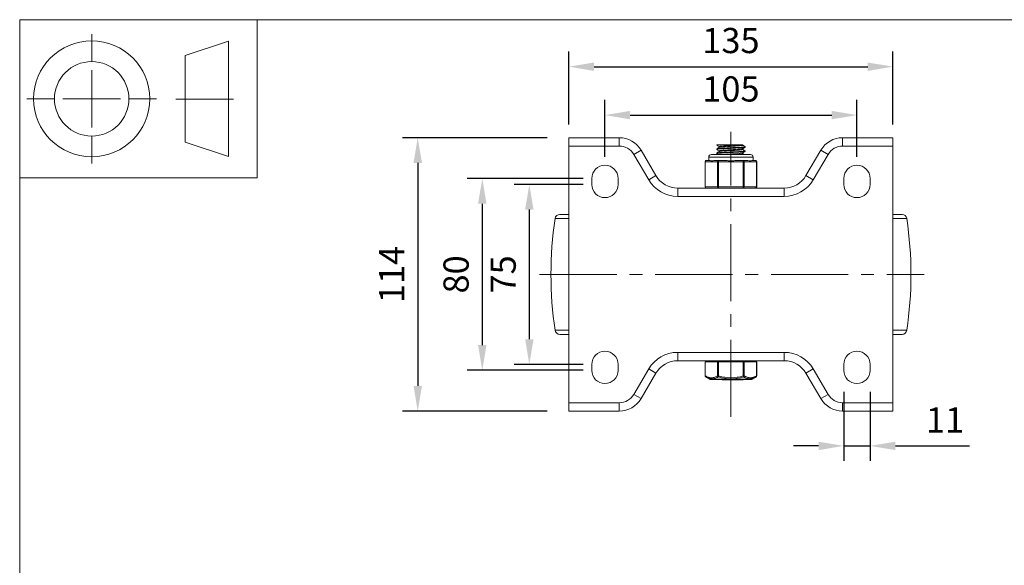
# Model space of a CAD drawing. Units: millimetres. Extents: x 10 to 287, y 10 to 200.
# Drawn here: x 10 to 147, y 124 to 200 of the extents above; entities that cross this region are included whole.
import ezdxf

# ---------------------------------------------------------------- set-up
doc = ezdxf.new("R2010")
doc.units = ezdxf.units.MM
doc.header["$LTSCALE"] = 0.75
doc.linetypes.add('CENTER2', pattern=[28.575, 19.05, -3.175, 3.175, -3.175])
for name, color, linetype, lineweight in [('FD_Dimensions', 7, 'Continuous', 13), ('Smart Centers', 7, 'CENTER2', 13), ('TITLEBLOCK', 7, 'Continuous', 18), ('Visible', 7, 'Continuous', 13), ('Visible Narrow', 7, 'Continuous', 13)]:
    doc.layers.add(name, color=color, linetype=linetype, lineweight=lineweight)
doc.styles.get("Standard").update_dxf_attribs({"font": 'arial.ttf'})
doc.dimstyles.new('Dim-ISO-25', dxfattribs={"dimtxt": 3.5, "dimasz": 3.5, "dimexe": 2.1, "dimexo": 3, "dimgap": 1.4, "dimtad": 1, "dimdec": 4, "dimdsep": 46, "dimtxsty": 'Standard', "dimcen": 0, "dimadec": 4, "dimazin": 2, "dimtp": 0.1, "dimtm": 0.1, "dimtfac": 1, "dimtdec": 4, "dimtmove": 0, "dimatfit": 3, "dimfxl": 1, "dimarcsym": 0})

# ---------------------------------------------------------------- blocks, each defined once
blk = doc.blocks.new('BIL C&W DRAWING SHEET')
at = {"layer": 'TITLEBLOCK', "lineweight": 13}
for p, q in [((-267, 184.17), (-267, 188)), ((-254, 185), (-248, 187)), ((-248, 187), (-248, 171)), ((-254, 183), (-254, 185)), ((-267, 179), (-267, 183)), ((-254, 179), (-254, 183)), ((-254, 183), (-254, 175)), ((-272.17, 179), (-276, 179)), ((-267, 179), (-271, 179)), ((-267, 179), (-263, 179)), ((-267, 179), (-267, 175)), ((-258, 179), (-261.83, 179)), ((-247.3, 178.97), (-255.3, 178.97)), ((-254, 175), (-254, 179)), ((-267, 173.83), (-267, 170)), ((-254, 173), (-254, 175)), ((-248, 171), (-254, 173))]:
    blk.add_line(p, q, dxfattribs=at)
for points in [[(-277, 190), (0, 190), (0, 0), (-277, 0)], [(-277, 190), (-244, 190), (-244, 168), (-277, 168)]]:
    blk.add_lwpolyline(points, close=True, dxfattribs=at)
for radius in [8.06, 5.17]:
    blk.add_circle((-267, 179), radius, dxfattribs=at)
blk = doc.blocks.new('*U6')
at = {"layer": 'Smart Centers', "color": 0, "ltscale": 0.75, "transparency": 16777216}
blk.add_line((0, -19.81), (0, 19.81), dxfattribs=at)
blk = doc.blocks.new('*U7')
at = {"layer": 'Smart Centers', "color": 0, "ltscale": 0.75, "transparency": 16777216}
blk.add_line((-26.58, 0), (26.84, 0), dxfattribs=at)
blk = doc.blocks.new('*D19')
at = {"layer": 'Defpoints', "color": 0, "transparency": 16777216}
for p in [(126.28, 186.74), (91.28, 177.93), (126.28, 177.93)]:
    blk.add_point(p, dxfattribs=at)
at = {"layer": 'FD_Dimensions', "color": 0, "lineweight": -2, "transparency": 16777216}
for p, q in [((91.28, 180.93), (91.28, 188.84)), ((126.28, 180.93), (126.28, 188.84)), ((94.78, 186.74), (122.78, 186.74))]:
    blk.add_line(p, q, dxfattribs=at)
at = {"layer": 'FD_Dimensions', "color": 0, "transparency": 16777216}
for points in [[(94.78, 187.32), (94.78, 186.15), (91.28, 186.74)], [(122.78, 187.32), (122.78, 186.15), (126.28, 186.74)]]:
    blk.add_solid(points, dxfattribs=at)
at = {"layer": 'FD_Dimensions', "color": 0, "transparency": 16777216, "insert": (108.78, 189.92), "char_height": 3.5, "attachment_point": 5}
blk.add_mtext('105', dxfattribs=at)
blk = doc.blocks.new('*D20')
at = {"layer": 'Defpoints', "color": 0, "transparency": 16777216}
for p in [(131.28, 193.47), (86.28, 182.43), (131.28, 182.43)]:
    blk.add_point(p, dxfattribs=at)
at = {"layer": 'FD_Dimensions', "color": 0, "lineweight": -2, "transparency": 16777216}
for p, q in [((86.28, 185.43), (86.28, 195.57)), ((131.28, 185.43), (131.28, 195.57)), ((89.78, 193.47), (127.78, 193.47))]:
    blk.add_line(p, q, dxfattribs=at)
at = {"layer": 'FD_Dimensions', "color": 0, "transparency": 16777216}
for points in [[(89.78, 194.05), (89.78, 192.88), (86.28, 193.47)], [(127.78, 194.05), (127.78, 192.88), (131.28, 193.47)]]:
    blk.add_solid(points, dxfattribs=at)
at = {"layer": 'FD_Dimensions', "color": 0, "transparency": 16777216, "insert": (108.78, 196.65), "char_height": 3.5, "attachment_point": 5}
blk.add_mtext('135', dxfattribs=at)
blk = doc.blocks.new('*D21')
at = {"layer": 'Defpoints', "color": 0, "transparency": 16777216}
for p in [(91.28, 177.1), (80.78, 152.1), (91.28, 152.1)]:
    blk.add_point(p, dxfattribs=at)
at = {"layer": 'FD_Dimensions', "color": 0, "lineweight": -2, "transparency": 16777216}
for p, q in [((88.28, 177.1), (78.68, 177.1)), ((80.78, 173.6), (80.78, 155.6)), ((88.28, 152.1), (78.68, 152.1))]:
    blk.add_line(p, q, dxfattribs=at)
at = {"layer": 'FD_Dimensions', "color": 0, "transparency": 16777216}
for points in [[(80.2, 173.6), (81.37, 173.6), (80.78, 177.1)], [(80.2, 155.6), (81.37, 155.6), (80.78, 152.1)]]:
    blk.add_solid(points, dxfattribs=at)
at = {"layer": 'FD_Dimensions', "color": 0, "transparency": 16777216, "insert": (77.6, 164.6), "char_height": 3.5, "attachment_point": 5, "rotation": 90}
blk.add_mtext('75', dxfattribs=at)
blk = doc.blocks.new('*D22')
at = {"layer": 'Defpoints', "color": 0, "transparency": 16777216}
for p in [(91.28, 177.93), (74.25, 151.27), (91.28, 151.27)]:
    blk.add_point(p, dxfattribs=at)
at = {"layer": 'FD_Dimensions', "color": 0, "lineweight": -2, "transparency": 16777216}
for p, q in [((88.28, 177.93), (72.15, 177.93)), ((74.25, 174.43), (74.25, 154.77)), ((88.28, 151.27), (72.15, 151.27))]:
    blk.add_line(p, q, dxfattribs=at)
at = {"layer": 'FD_Dimensions', "color": 0, "transparency": 16777216}
for points in [[(73.66, 174.43), (74.83, 174.43), (74.25, 177.93)], [(73.66, 154.77), (74.83, 154.77), (74.25, 151.27)]]:
    blk.add_solid(points, dxfattribs=at)
at = {"layer": 'FD_Dimensions', "color": 0, "transparency": 16777216, "insert": (71.06, 164.6), "char_height": 3.5, "attachment_point": 5, "rotation": 90}
blk.add_mtext('80', dxfattribs=at)
blk = doc.blocks.new('*D23')
at = {"layer": 'Defpoints', "color": 0, "transparency": 16777216}
for p in [(86.28, 183.6), (65.28, 145.6), (86.28, 145.6)]:
    blk.add_point(p, dxfattribs=at)
at = {"layer": 'FD_Dimensions', "color": 0, "lineweight": -2, "transparency": 16777216}
for p, q in [((83.28, 183.6), (63.18, 183.6)), ((65.28, 180.1), (65.28, 149.1)), ((83.28, 145.6), (63.18, 145.6))]:
    blk.add_line(p, q, dxfattribs=at)
at = {"layer": 'FD_Dimensions', "color": 0, "transparency": 16777216}
for points in [[(64.7, 180.1), (65.87, 180.1), (65.28, 183.6)], [(64.7, 149.1), (65.87, 149.1), (65.28, 145.6)]]:
    blk.add_solid(points, dxfattribs=at)
at = {"layer": 'FD_Dimensions', "color": 0, "transparency": 16777216, "insert": (62.13, 164.6), "char_height": 3.5, "attachment_point": 5, "rotation": 90}
blk.add_mtext('114', dxfattribs=at)
blk = doc.blocks.new('*D24')
at = {"layer": 'Defpoints', "color": 0, "transparency": 16777216}
for p in [(124.45, 151.27), (128.12, 151.27), (128.12, 140.77)]:
    blk.add_point(p, dxfattribs=at)
at = {"layer": 'FD_Dimensions', "color": 0, "lineweight": -2, "transparency": 16777216}
for p, q in [((124.45, 148.27), (124.45, 138.67)), ((128.12, 148.27), (128.12, 138.67)), ((120.95, 140.77), (117.45, 140.77)), ((124.45, 140.77), (128.12, 140.77)), ((131.62, 140.77), (141.93, 140.77))]:
    blk.add_line(p, q, dxfattribs=at)
at = {"layer": 'FD_Dimensions', "color": 0, "transparency": 16777216}
for points in [[(120.95, 141.35), (120.95, 140.18), (124.45, 140.77)], [(131.62, 141.35), (131.62, 140.18), (128.12, 140.77)]]:
    blk.add_solid(points, dxfattribs=at)
at = {"layer": 'FD_Dimensions', "color": 0, "transparency": 16777216, "insert": (138.52, 143.92), "char_height": 3.5, "attachment_point": 5}
blk.add_mtext('11', dxfattribs=at)

msp = doc.modelspace()

# ---------------------------------------------------------------- linework, layer by layer
at = {"layer": 'Visible'}
for p, q in [((93.277086, 183.601066), (86.284307, 183.601066)), ((86.284307, 182.434399), (86.284307, 183.601066)), ((131.284307, 183.601066), (124.291528, 183.601066)), ((131.284307, 183.601066), (131.284307, 182.434399)), ((86.284307, 146.767733), (86.284307, 182.434399)), ((106.812057, 182.601066), (107.010069, 182.601066)), ((106.812057, 182.601066), (106.812057, 182.559107)), ((106.812057, 182.059691), (106.812057, 181.975774)), ((107.010069, 182.601066), (110.118738, 182.601066)), ((107.14489, 182.366946), (107.14489, 182.256388)), ((110.423723, 182.601066), (110.118738, 182.601066)), ((110.423723, 182.601066), (110.423723, 182.543519)), ((110.423723, 182.070744), (110.423723, 181.960186)), ((110.756557, 182.351358), (110.756557, 182.267441)), ((131.284307, 182.434399), (131.284307, 146.767733)), ((98.36638, 178.333523), (96.297978, 181.868609)), ((105.700973, 180.434399), (105.700973, 180.892733)), ((111.49264, 181.267733), (106.075973, 181.267733)), ((106.812057, 181.476358), (106.812057, 181.392441)), ((107.14489, 181.783613), (107.14489, 181.673054)), ((110.423723, 181.487411), (110.423723, 181.376852)), ((110.756557, 181.768024), (110.756557, 181.684107)), ((111.86764, 180.434399), (111.86764, 180.892733)), ((121.270635, 181.868609), (119.202234, 178.333523)), ((105.201651, 176.767733), (105.201651, 180.267733)), ((105.787801, 180.434399), (105.368318, 180.434399)), ((107.076312, 180.434399), (106.656829, 180.434399)), ((107.91528, 180.434399), (107.076312, 180.434399)), ((110.492301, 180.434399), (109.653334, 180.434399)), ((110.911785, 180.434399), (110.492301, 180.434399)), ((112.200296, 180.434399), (111.780812, 180.434399)), ((112.366963, 176.767733), (112.366963, 180.267733)), ((89.450973, 177.101066), (89.450973, 177.934399)), ((93.11764, 177.934399), (93.11764, 177.101066)), ((124.450973, 177.101066), (124.450973, 177.934399)), ((128.11764, 177.934399), (128.11764, 177.101066)), ((116.181341, 176.601066), (101.387272, 176.601066)), ((85.022025, 172.934399), (86.284307, 172.934399)), ((131.284307, 172.934399), (132.546588, 172.934399)), ((85.022025, 156.267733), (86.284307, 156.267733)), ((131.284307, 156.267733), (132.546588, 156.267733)), ((89.450973, 151.267733), (89.450973, 152.101066)), ((93.11764, 152.101066), (93.11764, 151.267733)), ((101.387272, 152.601066), (116.181341, 152.601066)), ((105.201651, 152.434399), (105.22398, 152.434399)), ((105.201651, 150.498976), (105.201651, 152.434399)), ((106.931975, 152.434399), (105.22398, 152.434399)), ((105.825973, 152.434399), (105.825973, 152.601066)), ((106.931975, 152.434399), (107.076312, 152.434399)), ((110.492301, 152.434399), (107.076312, 152.434399)), ((110.492301, 152.434399), (110.636639, 152.434399)), ((112.344633, 152.434399), (110.636639, 152.434399)), ((111.74264, 152.434399), (111.74264, 152.601066)), ((112.344633, 152.434399), (112.366963, 152.434399)), ((112.366963, 150.498976), (112.366963, 152.434399)), ((124.450973, 151.267733), (124.450973, 152.101066)), ((128.11764, 152.101066), (128.11764, 151.267733)), ((96.297978, 147.333523), (98.36638, 150.868609)), ((119.202234, 150.868609), (121.270635, 147.333523)), ((105.828929, 150.040116), (105.284908, 150.354683)), ((111.656257, 150.017733), (105.912357, 150.017733)), ((107.581216, 149.934399), (107.581216, 150.017733)), ((107.621572, 149.934399), (107.581216, 149.934399)), ((107.718672, 149.934399), (107.621572, 149.934399)), ((107.718672, 149.934399), (108.102627, 149.934399)), ((108.127899, 149.934399), (108.102627, 149.934399)), ((108.127899, 149.934399), (108.127899, 150.017733)), ((108.415674, 149.934399), (108.127899, 149.934399)), ((108.415674, 149.934399), (108.415674, 150.017733)), ((108.415835, 149.934399), (108.415674, 149.934399)), ((108.415835, 149.934399), (108.478431, 149.934399)), ((108.555178, 149.934399), (108.478431, 149.934399)), ((108.555178, 149.934399), (108.952214, 149.934399)), ((109.180329, 149.934399), (108.952214, 149.934399)), ((109.180329, 149.934399), (109.180329, 150.017733)), ((109.38393, 149.934399), (109.180329, 149.934399)), ((109.38393, 149.934399), (109.38393, 150.017733)), ((109.398143, 149.934399), (109.38393, 149.934399)), ((109.398143, 149.934399), (110.000547, 149.934399)), ((110.101472, 149.934399), (110.000547, 149.934399)), ((110.101472, 149.934399), (110.468867, 149.934399)), ((110.499014, 149.934399), (110.468867, 149.934399)), ((110.499014, 149.934399), (110.499014, 150.017733)), ((111.739685, 150.040116), (112.283708, 150.354684)), ((86.284307, 145.601066), (86.284307, 146.767733)), ((131.284307, 146.767733), (131.284307, 145.601066)), ((86.284307, 145.601066), (93.277086, 145.601066)), ((124.291528, 145.601066), (131.284307, 145.601066))]:
    msp.add_line(p, q, dxfattribs=at)
for centre, radius, start, end in [((93.277086, 180.101066), 3.5, 30.3321751, 90), ((124.291528, 180.101066), 3.5, 90, 149.6678249), ((107.195501, 206.1219), 24.84769, 270.83881768, 277.44258452), ((93.277086, 149.101066), 3.5, 270, 329.6678249), ((124.291528, 149.101066), 3.5, 210.3321751, 270)]:
    msp.add_arc(centre, radius, start, end, dxfattribs=at)
at = {"layer": 'Visible', "extrusion": (0, 0, -1)}
for centre, radius, start, end in [((-106.075973, 180.892733), 0.375, 0, 90), ((-111.49264, 180.892733), 0.375, 90, 180), ((-91.284307, 177.934399), 1.833333, 0, 180), ((-105.368318, 180.267733), 0.166667, 0, 90), ((-112.200296, 180.267733), 0.166667, 90, 180), ((-126.284307, 177.934399), 1.833333, 0, 180), ((-101.387272, 180.101066), 3.5, 270, 329.6678249), ((-116.181341, 180.101066), 3.5, 210.3321751, 270), ((-91.284307, 177.101066), 1.833333, 180, 0), ((-105.368318, 176.767733), 0.166667, 270, 0), ((-112.200296, 176.767733), 0.166667, 180, 270), ((-126.284307, 177.101066), 1.833333, 180, 0), ((-136.200973, 164.601066), 52.416667, 351.48037575, 8.51962425), ((-85.022025, 172.267733), 0.666667, 8.51962425, 90), ((-132.546588, 172.267733), 0.666667, 90, 171.48037575), ((-81.36764, 164.601066), 52.416667, 171.48037575, 188.51962425), ((-85.022025, 156.934399), 0.666667, 270, 351.48037575), ((-132.546588, 156.934399), 0.666667, 188.51962425, 270), ((-91.284307, 152.101066), 1.833333, 0, 180), ((-126.284307, 152.101066), 1.833333, 0, 180), ((-101.387272, 149.101066), 3.5, 30.3321751, 90), ((-116.181341, 149.101066), 3.5, 90, 149.6678249), ((-91.284307, 151.267733), 1.833333, 180, 0), ((-105.368318, 150.498976), 0.166667, 300.03756655, 359.99999911), ((-112.200296, 150.498976), 0.166667, 180.00000065, 239.9624339), ((-126.284307, 151.267733), 1.833333, 180, 0), ((-105.912357, 150.184399), 0.166667, 270, 300.03756444), ((-111.656257, 150.184399), 0.166667, 239.96243556, 270)]:
    msp.add_arc(centre, radius, start, end, dxfattribs=at)
at = {"layer": 'Visible'}
for points, knots in [([(106.81865, 181.968221), (106.816609, 181.969378), (106.815044, 181.970534), (106.813964, 181.971691), (106.788865, 181.998561), (107.025985, 182.025432), (107.445014, 182.052303), (107.862211, 182.079056), (108.452108, 182.105809), (109.016486, 182.132562), (109.578751, 182.159215), (110.10569, 182.185868), (110.42143, 182.212521), (110.638295, 182.230828), (110.752932, 182.249134), (110.754549, 182.267441)], [-8.8862841833, -8.8862841833, -8.8862841833, -8.8862841833, -8.8489146912, -8.8489146912, -8.8489146912, -7.980626987, -7.980626987, -7.980626987, -7.116137603, -7.116137603, -7.116137603, -6.2548849333, -6.2548849333, -6.2548849333, -5.6633380756, -5.6633380756, -5.6633380756, -5.6633380756]), ([(110.750032, 182.358911), (110.795948, 182.33222), (110.584068, 182.305529), (110.184857, 182.278839), (109.783516, 182.252005), (109.200143, 182.225172), (108.63182, 182.198339), (108.063657, 182.171513), (107.520856, 182.144688), (107.186701, 182.117862), (106.945163, 182.098472), (106.815806, 182.079081), (106.813869, 182.059691)], [2.6082979663, 2.6082979663, 2.6082979663, 2.6082979663, 3.4707673222, 3.4707673222, 3.4707673222, 4.3378410247, 4.3378410247, 4.3378410247, 5.2046719784, 5.2046719784, 5.2046719784, 5.8312440739, 5.8312440739, 5.8312440739, 5.8312440739]), ([(110.118738, 182.601066), (109.830136, 182.572932), (109.349236, 182.544797), (108.852861, 182.516663), (108.356637, 182.488537), (107.855803, 182.460411), (107.534413, 182.432285), (107.285539, 182.410506), (107.148476, 182.388726), (107.146261, 182.366946)], [11.6154215191, 11.6154215191, 11.6154215191, 11.6154215191, 12.5245421519, 12.5245421519, 12.5245421519, 13.4333866914, 13.4333866914, 13.4333866914, 14.1371669412, 14.1371669412, 14.1371669412, 14.1371669412]), ([(110.413631, 182.066202), (110.380408, 182.047726), (110.252558, 182.02925), (110.043678, 182.010774), (109.726262, 181.982698), (109.228632, 181.954621), (108.733091, 181.926545), (108.237691, 181.898477), (107.755128, 181.870409), (107.462097, 181.84234), (107.257725, 181.822765), (107.148632, 181.803189), (107.146895, 181.783613)], [17.3765331054, 17.3765331054, 17.3765331054, 17.3765331054, 17.973558799, 17.973558799, 17.973558799, 18.8808011566, 18.8808011566, 18.8808011566, 19.7877854756, 19.7877854756, 19.7877854756, 20.4203522483, 20.4203522483, 20.4203522483, 20.4203522483]), ([(110.421577, 182.543519), (110.422336, 182.534567), (110.400701, 182.525615), (110.355608, 182.516663), (110.213933, 182.488537), (109.843802, 182.460411), (109.381237, 182.432285), (108.918811, 182.404168), (108.374111, 182.376051), (107.947206, 182.347933), (107.520429, 182.319824), (107.220685, 182.291715), (107.158011, 182.263606), (107.156022, 182.262714), (107.154273, 182.261822), (107.152762, 182.26093)], [10.9955742876, 10.9955742876, 10.9955742876, 10.9955742876, 11.2848476888, 11.2848476888, 11.2848476888, 12.1936922283, 12.1936922283, 12.1936922283, 13.1022632768, 13.1022632768, 13.1022632768, 14.0105634289, 14.0105634289, 14.0105634289, 14.0393934305, 14.0393934305, 14.0393934305, 14.0393934305]), ([(110.421104, 181.960186), (110.421685, 181.948972), (110.387461, 181.937759), (110.317272, 181.926545), (110.141582, 181.898477), (109.744371, 181.870409), (109.271081, 181.84234), (108.797925, 181.81428), (108.25899, 181.78622), (107.851513, 181.758159), (107.461549, 181.731305), (107.200063, 181.704451), (107.152789, 181.677596)], [17.2787595947, 17.2787595947, 17.2787595947, 17.2787595947, 17.6411066935, 17.6411066935, 17.6411066935, 18.5480910125, 18.5480910125, 18.5480910125, 19.4548198422, 19.4548198422, 19.4548198422, 20.3225787376, 20.3225787376, 20.3225787376, 20.3225787376]), ([(106.820807, 181.384888), (106.804661, 181.393813), (106.815203, 181.402738), (106.854176, 181.411662), (106.971287, 181.43848), (107.342922, 181.465298), (107.843658, 181.492116), (108.343328, 181.518877), (108.962507, 181.545638), (109.493029, 181.572399), (110.022504, 181.599107), (110.454213, 181.625816), (110.643528, 181.652524), (110.718152, 181.663052), (110.754597, 181.67358), (110.754011, 181.684107)], [-15.1694694904, -15.1694694904, -15.1694694904, -15.1694694904, -14.8810776753, -14.8810776753, -14.8810776753, -14.0144918946, -14.0144918946, -14.0144918946, -13.1497516112, -13.1497516112, -13.1497516112, -12.2867165128, -12.2867165128, -12.2867165128, -11.9465233828, -11.9465233828, -11.9465233828, -11.9465233828]), ([(110.748385, 181.775577), (110.780693, 181.755654), (110.678443, 181.735731), (110.452758, 181.715808), (110.149375, 181.689026), (109.628416, 181.662244), (109.065277, 181.635462), (108.502285, 181.608687), (107.907287, 181.581912), (107.480508, 181.555137), (107.06194, 181.528877), (106.812573, 181.502618), (106.812072, 181.476358)], [8.8914832735, 8.8914832735, 8.8914832735, 8.8914832735, 9.535263699, 9.535263699, 9.535263699, 10.4006849845, 10.4006849845, 10.4006849845, 11.2658790727, 11.2658790727, 11.2658790727, 12.1144293811, 12.1144293811, 12.1144293811, 12.1144293811]), ([(110.420918, 181.376852), (110.421149, 181.363769), (110.374171, 181.350685), (110.279379, 181.337602), (110.110642, 181.314312), (109.793421, 181.291022), (109.415318, 181.267733)], [23.5619449019, 23.5619449019, 23.5619449019, 23.5619449019, 23.9847203728, 23.9847203728, 23.9847203728, 24.7372934724, 24.7372934724, 24.7372934724, 24.7372934724]), ([(106.656829, 180.434399), (106.575607, 180.434924), (106.495843, 180.425504), (106.303747, 180.397891), (106.199044, 180.377972), (106.114062, 180.377972), (106.02908, 180.377972), (105.950161, 180.397891), (105.847722, 180.425504), (105.814472, 180.434924), (105.787801, 180.434399)], [-0.25013697453, -0.25013697453, -0.25013697453, -0.25013697453, -0.15296808632, -0.15296808632, 0, 0, 0, 0.15296808632, 0.15296808632, 0.25013697453, 0.25013697453, 0.25013697453, 0.25013697453]), ([(109.653334, 180.434399), (109.545442, 180.434924), (109.432428, 180.425504), (109.137893, 180.397891), (108.954271, 180.377972), (108.784307, 180.377972), (108.614342, 180.377972), (108.430721, 180.397891), (108.136186, 180.425504), (108.023172, 180.434924), (107.91528, 180.434399)], [-0.25013697453, -0.25013697453, -0.25013697453, -0.25013697453, -0.15296808632, -0.15296808632, 0, 0, 0, 0.15296808632, 0.15296808632, 0.25013697453, 0.25013697453, 0.25013697453, 0.25013697453]), ([(111.780812, 180.434399), (111.754141, 180.434924), (111.720892, 180.425504), (111.618453, 180.397891), (111.539534, 180.377972), (111.454552, 180.377972), (111.36957, 180.377972), (111.264867, 180.397891), (111.072771, 180.425504), (110.993006, 180.434924), (110.911785, 180.434399)], [-0.25013697453, -0.25013697453, -0.25013697453, -0.25013697453, -0.15296808632, -0.15296808632, 0, 0, 0, 0.15296808632, 0.15296808632, 0.25013697453, 0.25013697453, 0.25013697453, 0.25013697453])]:
    msp.add_open_spline(points, degree=3, knots=knots, dxfattribs=at)
for points in [[(106.819488, 182.551555), (106.79202, 182.568058), (106.856959, 182.584562), (107.010069, 182.601066)], [(107.14489, 182.362411), (107.036141, 182.425496), (106.927368, 182.488537), (106.81858, 182.551555)], [(106.81858, 182.067244), (106.929979, 182.131773), (107.041362, 182.196329), (107.15272, 182.26093)], [(107.14489, 181.779078), (107.036141, 181.842162), (106.927368, 181.905204), (106.81858, 181.968221)], [(110.750034, 182.259888), (110.638635, 182.195358), (110.527251, 182.130803), (110.415894, 182.066202)], [(110.423723, 182.548054), (110.532472, 182.484969), (110.641246, 182.421928), (110.750034, 182.358911)], [(110.423723, 181.964721), (110.532472, 181.901636), (110.641246, 181.838594), (110.750034, 181.775577)], [(106.81858, 181.483911), (106.929979, 181.54844), (107.041362, 181.612996), (107.15272, 181.677596)], [(107.020752, 181.267733), (106.953369, 181.306797), (106.885977, 181.345847), (106.81858, 181.384888)], [(110.750034, 181.676555), (110.638635, 181.612025), (110.527251, 181.54747), (110.415894, 181.482869)], [(110.423723, 181.381388), (110.489056, 181.343488), (110.554398, 181.305605), (110.619746, 181.267733)]]:
    msp.add_open_spline(points, degree=3, dxfattribs=at)
at = {"layer": 'Visible Narrow'}
for p, q in [((93.277086, 182.434399), (93.277086, 183.601066)), ((124.291528, 183.601066), (124.291528, 182.434399)), ((86.284307, 182.434399), (93.277086, 182.434399)), ((124.291528, 182.434399), (131.284307, 182.434399)), ((95.291014, 181.279428), (96.297978, 181.868609)), ((95.291014, 181.279428), (97.359416, 177.744341)), ((111.86764, 180.892733), (105.700973, 180.892733)), ((120.209198, 177.744341), (122.277599, 181.279428)), ((122.277599, 181.279428), (121.270635, 181.868609)), ((105.201651, 180.267733), (105.22398, 180.267733)), ((105.22398, 180.267733), (106.931975, 180.267733)), ((105.22398, 176.767733), (105.22398, 180.267733)), ((106.931975, 180.267733), (107.076312, 180.267733)), ((106.931975, 180.267733), (106.931975, 176.767733)), ((107.076312, 180.434399), (107.076312, 180.267733)), ((107.076312, 180.267733), (110.492301, 180.267733)), ((107.076312, 176.767733), (107.076312, 180.267733)), ((110.492301, 180.267733), (110.492301, 180.434399)), ((110.492301, 180.267733), (110.636639, 180.267733)), ((110.492301, 180.267733), (110.492301, 176.767733)), ((110.636639, 180.267733), (112.344633, 180.267733)), ((110.636639, 176.767733), (110.636639, 180.267733)), ((112.344633, 180.267733), (112.366963, 180.267733)), ((112.344633, 180.267733), (112.344633, 176.767733)), ((98.36638, 178.333523), (97.359416, 177.744341)), ((120.209198, 177.744341), (119.202234, 178.333523)), ((101.387272, 175.434399), (101.387272, 176.601066)), ((105.201651, 176.767733), (105.22398, 176.767733)), ((106.931975, 176.767733), (105.22398, 176.767733)), ((106.931975, 176.767733), (107.076312, 176.767733)), ((107.076312, 176.601066), (107.076312, 176.767733)), ((110.492301, 176.767733), (107.076312, 176.767733)), ((110.492301, 176.767733), (110.636639, 176.767733)), ((110.492301, 176.767733), (110.492301, 176.601066)), ((112.344633, 176.767733), (110.636639, 176.767733)), ((112.344633, 176.767733), (112.366963, 176.767733)), ((116.181341, 176.601066), (116.181341, 175.434399)), ((101.387272, 175.434399), (116.181341, 175.434399)), ((84.362715, 172.366498), (86.284307, 172.366498)), ((131.284307, 172.366498), (133.205898, 172.366498)), ((84.362715, 156.835634), (86.284307, 156.835634)), ((131.284307, 156.835634), (133.205898, 156.835634)), ((101.387272, 152.601066), (101.387272, 153.767733)), ((116.181341, 153.767733), (101.387272, 153.767733)), ((116.181341, 153.767733), (116.181341, 152.601066)), ((105.22398, 150.498975), (105.22398, 152.434399)), ((106.931975, 152.434399), (106.931975, 150.49897)), ((107.076312, 150.498964), (107.076312, 152.434399)), ((110.492301, 152.434399), (110.492301, 150.498968)), ((110.636639, 150.498975), (110.636639, 152.434399)), ((112.344633, 152.434399), (112.344633, 150.498975)), ((97.359416, 151.45779), (95.291014, 147.922704)), ((97.359416, 151.45779), (98.36638, 150.868609)), ((105.22398, 150.498976), (105.201651, 150.498976)), ((107.076309, 150.498976), (106.931976, 150.498976)), ((107.076309, 150.498964), (107.034598, 150.354693)), ((110.636639, 150.498976), (110.492304, 150.498976)), ((110.534015, 150.354693), (110.492306, 150.49896)), ((112.366963, 150.498976), (112.344634, 150.498976)), ((119.202234, 150.868609), (120.209198, 151.45779)), ((122.277599, 147.922704), (120.209198, 151.45779)), ((105.828929, 150.040116), (111.739685, 150.040116)), ((107.621572, 150.017733), (107.621572, 149.934399)), ((107.718672, 150.017733), (107.718672, 149.934399)), ((108.102627, 150.017733), (108.102627, 149.934399)), ((108.415835, 150.017733), (108.415835, 149.934399)), ((108.478431, 150.017733), (108.478431, 149.934399)), ((108.555178, 150.017733), (108.555178, 149.934399)), ((108.952214, 150.017733), (108.952214, 149.934399)), ((109.398143, 150.017733), (109.398143, 149.934399)), ((110.000547, 150.017733), (110.000547, 149.934399)), ((110.101472, 150.017733), (110.101472, 149.934399)), ((110.468867, 150.017733), (110.468867, 149.934399)), ((95.291014, 147.922704), (96.297978, 147.333523)), ((122.277599, 147.922704), (121.270635, 147.333523)), ((93.277086, 146.767733), (86.284307, 146.767733)), ((93.277086, 145.601066), (93.277086, 146.767733)), ((124.291528, 146.767733), (124.291528, 145.601066)), ((131.284307, 146.767733), (124.291528, 146.767733))]:
    msp.add_line(p, q, dxfattribs=at)
at = {"layer": 'Visible Narrow', "extrusion": (0, 0, -1)}
for centre, start, end in [((-93.277086, 180.101066), 90, 149.6678249), ((-124.291528, 180.101066), 30.3321751, 90), ((-93.277086, 149.101066), 210.3321751, 270), ((-124.291528, 149.101066), 270, 329.6678249)]:
    msp.add_arc(centre, 2.333333, start, end, dxfattribs=at)
at = {"layer": 'Visible Narrow'}
for centre, radius, start, end in [((101.387272, 180.101066), 4.666667, 210.3321751, 270), ((116.181341, 180.101066), 4.666667, 270, 329.6678249), ((101.387272, 149.101066), 4.666667, 90, 149.6678249), ((116.181341, 149.101066), 4.666667, 30.3321751, 90), ((108.784325, 155.918264), 5.681119, 252.50656588, 287.49308749), ((108.784308, 155.993401), 5.90136, 252.76070834, 287.2392643)]:
    msp.add_arc(centre, radius, start, end, dxfattribs=at)
at = {"layer": 'Visible Narrow', "extrusion": (0, 0, -1)}
for centre, major_axis, ratio, start_param, end_param in [((105.368318, 180.267733), (0, 0.166667), 0.8660254038, 4.7123889804, 6.2831853072), ((112.200296, 180.267733), (0, 0.166667), 0.8660254038, 0, 1.5707963268), ((107.076312, 176.767733), (0, 0.166667), 0.8660254038, 3.1415926536, 4.7123889804), ((110.492301, 176.767733), (0, 0.166667), 0.8660254038, 1.5707963268, 3.1415926536), ((105.368318, 150.498976), (0.083428, 0.144283), 0.8319532746, 3.1415925581, 4.2640039414), ((112.200296, 150.498976), (-0.083428, 0.144283), 0.831953278, 2.0191807012, 3.1415927297)]:
    msp.add_ellipse(centre, major_axis=major_axis, ratio=ratio, start_param=start_param, end_param=end_param, dxfattribs=at)
at = {"layer": 'Visible Narrow'}
for centre, major_axis, ratio, start_param, end_param in [((107.076312, 180.267733), (0, 0.166667), 0.8660254038, 0, 1.5707963268), ((110.492301, 180.267733), (0, 0.166667), 0.8660254038, 4.7123889804, 6.2831853072), ((105.368318, 176.767733), (0, 0.166667), 0.8660254038, 1.5707963268, 3.1415926536), ((112.200296, 176.767733), (0, 0.166667), 0.8660254038, 3.1415926536, 4.7123889804), ((107.076312, 150.498976), (-0.083428, 0.144283), 0.8319532842, 1.1224588098, 2.2448368412), ((110.492301, 150.498976), (0.083428, 0.144283), 0.8319532819, 4.0383484728, 5.1607591738)]:
    msp.add_ellipse(centre, major_axis=major_axis, ratio=ratio, start_param=start_param, end_param=end_param, dxfattribs=at)
for points, knots in [([(106.931976, 150.49897), (106.896213, 150.47829), (106.860323, 150.458519), (106.82431, 150.439758), (106.82366, 150.43942), (106.82301, 150.439081), (106.82236, 150.438743), (106.701764, 150.37605), (106.579077, 150.324504), (106.455263, 150.289113), (106.451, 150.287894), (106.446736, 150.286695), (106.442471, 150.285515), (106.369306, 150.265268), (106.295796, 150.25072), (106.222214, 150.242462), (106.188216, 150.238646), (106.154203, 150.236158), (106.120204, 150.23504), (106.105532, 150.234557), (106.090856, 150.234327), (106.076179, 150.234348), (106.027493, 150.234418), (105.978759, 150.237276), (105.930056, 150.242878), (105.918161, 150.244246), (105.906269, 150.245777), (105.894378, 150.247471), (105.828374, 150.256875), (105.762479, 150.271283), (105.696898, 150.290201), (105.687709, 150.292852), (105.678527, 150.295591), (105.669352, 150.298417), (105.609621, 150.316812), (105.55018, 150.338874), (105.491169, 150.36404), (105.437077, 150.387108), (105.3834, 150.412748), (105.330011, 150.44061), (105.325154, 150.443144), (105.3203, 150.445697), (105.315448, 150.448268), (105.284868, 150.464472), (105.254379, 150.481397), (105.22398, 150.498974)], [0.001630922614, 0.001630922614, 0.001630922614, 0.001630922614, 0.002300793238, 0.002300793238, 0.002300793238, 0.00231288165, 0.00231288165, 0.00231288165, 0.004555675978, 0.004555675978, 0.004555675978, 0.004632886548, 0.004632886548, 0.004632886548, 0.005957422433, 0.005957422433, 0.005957422433, 0.006569409255, 0.006569409255, 0.006569409255, 0.006833513967, 0.006833513967, 0.006833513967, 0.007709605501, 0.007709605501, 0.007709605501, 0.007923575302, 0.007923575302, 0.007923575302, 0.009111351956, 0.009111351956, 0.009111351956, 0.009277769744, 0.009277769744, 0.009277769744, 0.010361116694, 0.010361116694, 0.010361116694, 0.011354146283, 0.011354146283, 0.011354146283, 0.011444474126, 0.011444474126, 0.011444474126, 0.012013793179, 0.012013793179, 0.012013793179, 0.012013793179]), ([(112.344634, 150.498974), (112.318453, 150.483836), (112.292205, 150.469182), (112.26589, 150.455055), (112.25797, 150.450803), (112.250044, 150.446599), (112.242111, 150.442443), (112.192772, 150.416599), (112.143177, 150.392642), (112.093227, 150.370848), (112.035249, 150.345552), (111.976855, 150.323211), (111.918175, 150.304366), (111.905038, 150.300147), (111.891887, 150.296103), (111.878722, 150.292241), (111.818386, 150.274536), (111.757785, 150.260628), (111.697074, 150.250923), (111.680672, 150.248301), (111.664263, 150.245986), (111.647849, 150.243981), (111.599621, 150.238088), (111.551357, 150.23488), (111.503131, 150.234408), (111.493767, 150.234316), (111.484403, 150.234326), (111.47504, 150.234439), (111.436181, 150.234908), (111.39729, 150.237166), (111.358418, 150.241168), (111.285592, 150.248667), (111.212819, 150.262342), (111.140381, 150.281649), (111.136048, 150.282804), (111.131716, 150.283979), (111.127386, 150.285173), (111.059434, 150.303915), (110.991777, 150.327553), (110.924651, 150.355295), (110.870507, 150.377673), (110.816761, 150.402681), (110.763355, 150.429933), (110.746315, 150.438629), (110.729303, 150.447556), (110.712321, 150.456701), (110.687034, 150.470319), (110.661805, 150.484423), (110.636639, 150.498974)], [0.001653453281, 0.001653453281, 0.001653453281, 0.001653453281, 0.002143803093, 0.002143803093, 0.002143803093, 0.002291393041, 0.002291393041, 0.002291393041, 0.00320932956, 0.00320932956, 0.00320932956, 0.004274808801, 0.004274808801, 0.004274808801, 0.004513349929, 0.004513349929, 0.004513349929, 0.005606685584, 0.005606685584, 0.005606685584, 0.005902072984, 0.005902072984, 0.005902072984, 0.006770024894, 0.006770024894, 0.006770024894, 0.006938554813, 0.006938554813, 0.006938554813, 0.007637976803, 0.007637976803, 0.007637976803, 0.008948320384, 0.008948320384, 0.008948320384, 0.009026699858, 0.009026699858, 0.009026699858, 0.01025660438, 0.01025660438, 0.01025660438, 0.011248656746, 0.011248656746, 0.011248656746, 0.011565202212, 0.011565202212, 0.011565202212, 0.012036533442, 0.012036533442, 0.012036533442, 0.012036533442]), ([(105.28489, 150.354693), (105.32011, 150.334321), (105.355495, 150.314835), (105.511931, 150.233401), (105.635274, 150.18165), (105.839355, 150.123593), (105.918637, 150.107565), (106.048172, 150.092993), (106.098159, 150.090135), (106.198272, 150.089998), (106.248439, 150.092716), (106.379092, 150.106919), (106.459654, 150.122715), (106.668295, 150.180221), (106.795777, 150.231768), (106.958959, 150.313524), (106.996857, 150.333635), (107.034598, 150.354693)], [-0.012013792269, -0.012013792269, -0.012013792269, -0.012013792269, -0.011354146283, -0.011354146283, -0.009111351956, -0.009111351956, -0.007709605501, -0.007709605501, -0.006833513967, -0.006833513967, -0.005957422433, -0.005957422433, -0.004555675978, -0.004555675978, -0.00231288165, -0.00231288165, -0.001630921795, -0.001630921795, -0.001630921795, -0.001630921795]), ([(110.534016, 150.354691), (110.560102, 150.340141), (110.586266, 150.326036), (110.612498, 150.312419), (110.630116, 150.303273), (110.647767, 150.294346), (110.66545, 150.285651), (110.720872, 150.258399), (110.776674, 150.233391), (110.832887, 150.211014), (110.902577, 150.183272), (110.972812, 150.159635), (111.043266, 150.140892), (111.047756, 150.139698), (111.052247, 150.138523), (111.056739, 150.137368), (111.131832, 150.118066), (111.207157, 150.104444), (111.282328, 150.096924), (111.322451, 150.09291), (111.362535, 150.090635), (111.40251, 150.090161), (111.412142, 150.090047), (111.42177, 150.090036), (111.431394, 150.090128), (111.480959, 150.090604), (111.530446, 150.093815), (111.579767, 150.099704), (111.596552, 150.101709), (111.613317, 150.104023), (111.63006, 150.106645), (111.692033, 150.11635), (111.753678, 150.130262), (111.814857, 150.147964), (111.828205, 150.151827), (111.84153, 150.155869), (111.854831, 150.160088), (111.914244, 150.178931), (111.97318, 150.201271), (112.03154, 150.226566), (112.081819, 150.24836), (112.131625, 150.272317), (112.181082, 150.298161), (112.189033, 150.302317), (112.196976, 150.306521), (112.204911, 150.310773), (112.231273, 150.3249), (112.257544, 150.339554), (112.283724, 150.354691)], [-0.012036520549, -0.012036520549, -0.012036520549, -0.012036520549, -0.011565193933, -0.011565193933, -0.011565193933, -0.011248656746, -0.011248656746, -0.011248656746, -0.01025660201, -0.01025660201, -0.01025660201, -0.009026699858, -0.009026699858, -0.009026699858, -0.00894832036, -0.00894832036, -0.00894832036, -0.007637976803, -0.007637976803, -0.007637976803, -0.006938554328, -0.006938554328, -0.006938554328, -0.006770024894, -0.006770024894, -0.006770024894, -0.005902072984, -0.005902072984, -0.005902072984, -0.005606686052, -0.005606686052, -0.005606686052, -0.004513349929, -0.004513349929, -0.004513349929, -0.004274808565, -0.004274808565, -0.004274808565, -0.00320932899, -0.00320932899, -0.00320932899, -0.002291393041, -0.002291393041, -0.002291393041, -0.002143803733, -0.002143803733, -0.002143803733, -0.001653456657, -0.001653456657, -0.001653456657, -0.001653456657])]:
    msp.add_open_spline(points, degree=3, knots=knots, dxfattribs=at)

# ---------------------------------------------------------------- block references
at = {"layer": 'Smart Centers', "ltscale": 0.75}
for name in ['*U6', '*U7']:
    msp.add_blockref(name, (108.784307, 164.601066), dxfattribs=at)
at = {"layer": 'TITLEBLOCK'}
msp.add_blockref('BIL C&W DRAWING SHEET', (287, 10), dxfattribs=at)

# ---------------------------------------------------------------- dimensions: what is measured, and where the dimension line sits
at = {"layer": 'FD_Dimensions'}
for base, p1, p2, picture, middle in [((131.284307, 193.46621), (86.284307, 182.434399), (131.284307, 182.434399), '*D20', (108.784307, 193.46621)), ((126.284307, 186.735973), (91.284307, 177.934399), (126.284307, 177.934399), '*D19', (108.784307, 186.735973))]:
    dim = msp.add_linear_dim(base=base, p1=p1, p2=p2, dimstyle='Dim-ISO-25', override={"dimlfac": 3}, dxfattribs=at)
    dim.commit()
    dim.dimension.update_dxf_attribs({"geometry": picture, "text_midpoint": middle, "dimtype": 160})
for base, p1, p2, picture, middle in [((65.284307, 145.601066), (86.284307, 183.601066), (86.284307, 145.601066), '*D23', (62.127144, 164.601066)), ((74.246092, 151.267733), (91.284307, 177.934399), (91.284307, 151.267733), '*D22', (71.059087, 164.601066)), ((80.784307, 152.101066), (91.284307, 177.101066), (91.284307, 152.101066), '*D21', (77.604464, 164.601066))]:
    dim = msp.add_linear_dim(base=base, p1=p1, p2=p2, angle=90, dimstyle='Dim-ISO-25', override={"dimlfac": 3, "dimclrd": 0, "dimclre": 0}, dxfattribs=at)
    dim.commit()
    dim.dimension.update_dxf_attribs({"geometry": picture, "text_midpoint": middle})
dim = msp.add_linear_dim(base=(128.11764, 140.767733), p1=(124.450973, 151.267733), p2=(128.11764, 151.267733), dimstyle='Dim-ISO-25', override={"dimlfac": 3, "dimclrd": 0, "dimclre": 0}, dxfattribs=at)
dim.commit()
dim.dimension.update_dxf_attribs({"geometry": '*D24', "text_midpoint": (138.521903, 143.924895)})

doc.saveas('drawing.dxf')
